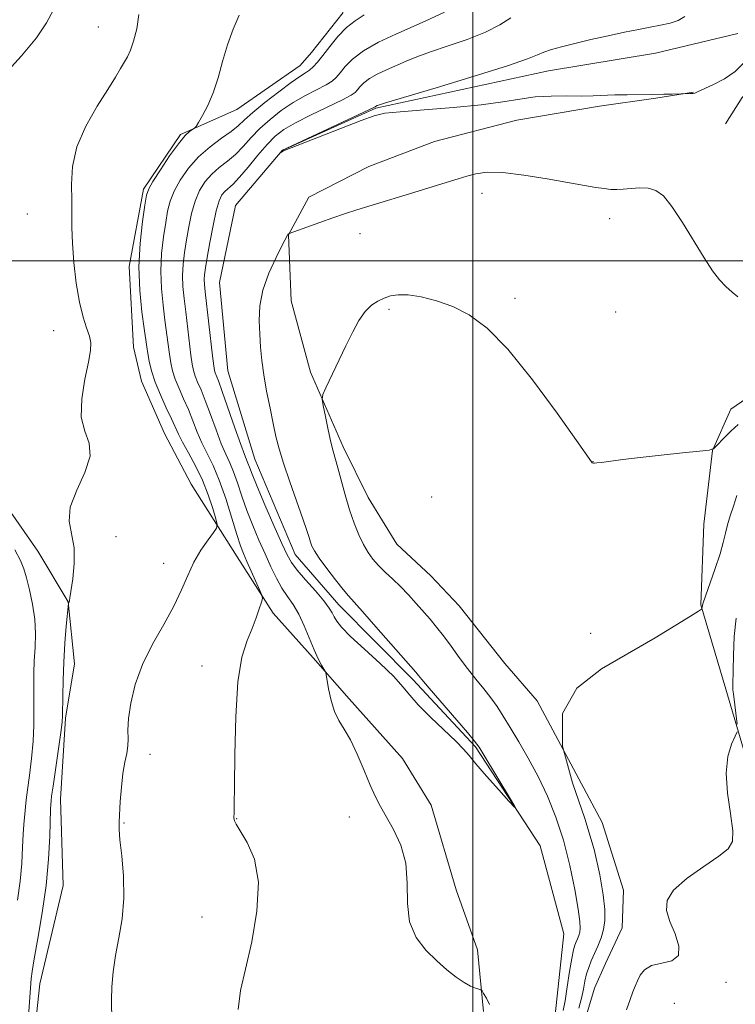
# Model space of a CAD drawing. Extents: x 2144800 to 2147700, y 327300 to 330200.
# Drawn here: x 2145912 to 2146051, y 327856 to 328047 of the extents above; entities that cross this region are included whole.
import ezdxf

# ---------------------------------------------------------------- set-up
doc = ezdxf.new("R2010")
doc.units = 0
doc.header["$MEASUREMENT"] = 0
doc.linetypes.add('rvrstm', pattern=[117.1, 50, -3.9, 0.5, -3.9, 0.5, -3.9, 0.5, -3.9, 50])
for name, color, linetype, lineweight in [('DTM HARD BREAKLINE', 7, 'Continuous', 0), ('DTM SPOT ELEVATION', 2, 'Continuous', 13), ('GRID LINE', 7, 'Continuous', 0), ('INDEX CONTOUR', 41, 'Continuous', 13), ('INTERMEDIATE CONTOUR', 44, 'Continuous', 0), ('STREAM - RIVER SINGLE LINE', 142, 'rvrstm', 0)]:
    doc.layers.add(name, color=color, linetype=linetype, lineweight=lineweight)

msp = doc.modelspace()

# ---------------------------------------------------------------- linework, layer by layer
at = {"layer": 'DTM HARD BREAKLINE'}
for points in [[(2146056.59, 328152.6, 1048.21), (2146042.47, 328144.1, 1048.5), (2146030.15, 328137.07, 1049.52), (2146015.27, 328131.84, 1049.59), (2146005.83, 328128.84, 1049.45), (2145993.48, 328125.81, 1049.12), (2145986.59, 328122.11, 1048.43), (2145981.9, 328117.7, 1048.57), (2145980.11, 328114.4, 1048.57), (2145988.96, 328102.47, 1049.15), (2145998.09, 328098.91, 1050.25), (2146016.7, 328094.71, 1050.36), (2146032.02, 328091.57, 1051.38), (2146047.37, 328085.52, 1052.29), (2146059.48, 328074.34, 1053.38), (2146065.74, 328067.11, 1053.45), (2146068.69, 328062.41, 1053.96), (2146071.31, 328055.15, 1053.52), (2146070.28, 328047.86, 1053.16), (2146065.23, 328042.71, 1052.72), (2146058.35, 328038.28, 1051.74), (2146052.22, 328031.67, 1050.76), (2146048.99, 328026.55, 1050.9)], [(2146002.12, 327854.63, 1054.18), (2146000.92, 327866.63, 1053.67), (2145996.81, 327878.25, 1053.42), (2145991.93, 327894.59, 1052.84), (2145986.38, 327903.64, 1052.91), (2145976.08, 327915.2, 1053.67), (2145969.09, 327923.15, 1054.18), (2145961.37, 327931.82, 1055.71), (2145954.35, 327942.68, 1056.73), (2145945.49, 327956.8, 1059.79), (2145940.3, 327966.58, 1059.35), (2145935.84, 327976.74, 1059.06), (2145934.33, 327983.28, 1059.21), (2145933.46, 327998.93, 1058.55), (2145936.23, 328013.88, 1058.33), (2145943.42, 328024.51, 1058.19), (2145954.3, 328029.34, 1057.46), (2145966.6, 328037.82, 1056.88), (2145968.77, 328040.39, 1056.95), (2145974.89, 328048.09, 1056.77)], [(2145968.29, 328012.35, 1051.27), (2145979.88, 328018.28, 1050.97), (2145992.58, 328023.12, 1050.9), (2146008.57, 328027.27, 1050.9), (2146024.56, 328029.97, 1050.32), (2146035.47, 328031.52, 1050.1), (2146042.75, 328032.68, 1049.96)], [(2145968.29, 328012.35, 1051.27), (2145964.35, 328005.03, 1052.03), (2145964.83, 327992.29, 1053.24), (2145968.6, 327978.49, 1053.78), (2145974.92, 327963.98, 1054.44), (2145979.74, 327954.2, 1054.98), (2145985.28, 327945.14, 1055.35), (2145991.89, 327939.01, 1055.28), (2145997.4, 327933.24, 1055.35), (2146006.24, 327922.03, 1055.57), (2146012.5, 327914.8, 1056), (2146025.09, 327891.25, 1056.8), (2146029.21, 327878.18, 1057.46), (2146028.92, 327870.89, 1057.31), (2146025.7, 327863.95, 1057.31), (2146023.56, 327859.19, 1057.28), (2146020.73, 327849.7, 1057.17), (2146018.28, 327839.12, 1056.95), (2146014.35, 327830.34, 1056.84), (2146008.57, 327825.19, 1056.73), (2146000.25, 327819.66, 1057.46), (2145993.38, 327813.77, 1057.39), (2145986.52, 327807.88, 1057.24), (2145975.65, 327801.96, 1057.24)], [(2146053.32, 327887.23, 1058.1), (2146052.8, 327904.34, 1058.25), (2146049.05, 327917.05, 1057.59), (2146044.16, 327933.39, 1055.92), (2146044.75, 327949.05, 1054.39), (2146046.44, 327963.27, 1054.02), (2146050.01, 327971.31, 1053), (2146053.11, 327973.42, 1052.65)], [(2145906.15, 327957.54, 1061.18), (2145915.75, 327943.79, 1061), (2145921.66, 327934.02, 1060.02), (2145922.86, 327922.01, 1059.21), (2145921.13, 327911.44, 1059.8), (2145920.18, 327895.77, 1059.25), (2145920.7, 327879.03, 1058.92), (2145916.14, 327860.05, 1059.21), (2145914.46, 327844.38, 1059.51), (2145914.6, 327828.72, 1059.11), (2145909.62, 327815.21, 1059.4), (2145906.83, 327801.35, 1059.21), (2145911.72, 327784.28, 1059.21), (2145916.59, 327769.76, 1059.4)]]:
    msp.add_polyline3d(points, dxfattribs=at)
at = {"layer": 'DTM SPOT ELEVATION'}
for p in [(2145927.51, 328045.33, 1060.85), (2146001.79, 328013.12, 1052.55), (2145913.73, 328009.08, 1061.08), (2146026.53, 328008.2, 1052.59), (2145978.2, 328005.26, 1052.65), (2146008.19, 327992.73, 1053.76), (2145983.78, 327990.65, 1054.25), (2146027.66, 327990.13, 1053.33), (2145918.87, 327986.47, 1060.71), (2146023.33, 327961.12, 1053.99), (2145992.06, 327954.26, 1055.16), (2145930.92, 327946.61, 1059.09), (2145940.17, 327941.47, 1058.78), (2146022.85, 327927.87, 1055.24), (2145947.6, 327921.57, 1056.76), (2145937.53, 327904.48, 1057.43), (2145976.1, 327892.3, 1054.83), (2145932.46, 327891.15, 1057.9), (2145954.3, 327891.99, 1055.95), (2145947.58, 327872.96, 1056.95), (2146049.04, 327860.28, 1058.37), (2146039.03, 327856.26, 1058.82)]:
    msp.add_point(p, dxfattribs=at)
at = {"layer": 'GRID LINE', "flags": 128}
for points in [[(2146000, 330000), (2146000, 327500)], [(2145000, 328000), (2147500, 328000)]]:
    msp.add_lwpolyline(points, dxfattribs=at)
at = {"layer": 'INDEX CONTOUR', "flags": 128}
for points, elevation in [([(2145913.726, 327850.186), (2145914.47, 327860.995), (2145914.647, 327862.376), (2145915.065, 327864.891), (2145915.788, 327868.827), (2145916.639, 327873.754), (2145917.382, 327879.059), (2145917.843, 327884.161), (2145918.068, 327888.591), (2145918.223, 327893.842), (2145918.266, 327894.736), (2145918.336, 327895.453), (2145918.451, 327896.33), (2145918.725, 327898.276), (2145920.216, 327908.673), (2145920.472, 327910.674), (2145920.565, 327911.954), (2145920.597, 327915.729), (2145920.657, 327918.808), (2145920.794, 327922.338), (2145921.024, 327925.983), (2145921.289, 327929.292), (2145921.696, 327933.672), (2145921.734, 327933.793), (2145921.852, 327933.991), (2145921.896, 327934.096), (2145921.919, 327934.244), (2145921.985, 327934.773), (2145922.532, 327938.454), (2145922.827, 327941.434), (2145922.794, 327944.454), (2145921.86, 327949.596), (2145922.067, 327952.352), (2145923.302, 327955.616), (2145924.895, 327959.053), (2145925.916, 327962.179), (2145925.727, 327964.692), (2145924.868, 327967.018), (2145924.174, 327969.76), (2145924.264, 327973.296), (2145924.89, 327977.093), (2145925.592, 327980.387), (2145925.99, 327982.632), (2145926.036, 327984.142), (2145925.765, 327985.448), (2145925.228, 327987.026), (2145924.541, 327989.139), (2145923.834, 327991.995), (2145923.223, 327995.668), (2145922.758, 327999.68), (2145922.474, 328003.42), (2145922.378, 328006.455), (2145922.378, 328009.068), (2145922.357, 328011.724), (2145922.282, 328014.794), (2145922.469, 328018.283), (2145923.318, 328022.105), (2145925.064, 328026.118), (2145927.276, 328029.961), (2145929.354, 328033.217), (2145930.838, 328035.586), (2145931.814, 328037.239), (2145933.116, 328039.538), (2145933.704, 328040.792), (2145934.309, 328042.535), (2145934.918, 328044.959), (2145935.315, 328047.73)], 1060), ([(2146052.381, 328038.22), (2146050.844, 328036.661), (2146048.746, 328035.249), (2146046.493, 328034.079), (2146043.559, 328032.737), (2146043.032, 328032.518), (2146042.659, 328032.442), (2146042.143, 328032.403), (2146038.657, 328032.299), (2146037.002, 328032.267), (2146034.907, 328032.238), (2146029.919, 328032.193), (2146027.502, 328032.145), (2146023.325, 328031.981), (2146021.02, 328031.937), (2146018.242, 328031.946), (2146015.171, 328031.92), (2146012.085, 328031.747), (2146009.119, 328031.351), (2146005.833, 328030.805), (2146001.643, 328030.223), (2145996.264, 328029.697), (2145990.62, 328029.253), (2145985.933, 328028.894), (2145983.002, 328028.584), (2145980.93, 328028.099), (2145978.397, 328027.173), (2145963.36, 328021.312), (2145963.135, 328021.206), (2145962.678, 328020.891), (2145962.721, 328020.96), (2145963.011, 328021.333), (2145963.178, 328021.455), (2145963.976, 328021.843), (2145980.88, 328029.708), (2145981.012, 328029.786), (2145981.088, 328029.871), (2145981.155, 328029.921), (2145981.474, 328030.077), (2145981.765, 328030.179), (2145983.135, 328030.601), (2145992.922, 328033.53), (2146000.313, 328035.765), (2146006.73, 328037.774), (2146010.608, 328039.106), (2146012.572, 328039.896), (2146013.793, 328040.42), (2146015.26, 328040.916), (2146017.229, 328041.463), (2146019.772, 328042.103), (2146022.882, 328042.85), (2146026.23, 328043.621), (2146029.409, 328044.309), (2146032.105, 328044.838), (2146034.377, 328045.253), (2146036.379, 328045.631), (2146038.221, 328046.051), (2146039.828, 328046.588), (2146041.083, 328047.321)], 1050)]:
    msp.add_lwpolyline(points, dxfattribs=dict(at, elevation=elevation))
at = {"layer": 'INTERMEDIATE CONTOUR', "flags": 128}
for points, elevation in [([(2145909.386, 328036.197), (2145912.642, 328039.733), (2145915.509, 328043.224), (2145917.46, 328046.117), (2145918.828, 328048.611)], 1062), ([(2145930.121, 327852.734), (2145930.037, 327856.918), (2145930.107, 327859.445), (2145930.344, 327862.311), (2145930.791, 327865.478), (2145931.441, 327868.919), (2145932.083, 327872.635), (2145932.455, 327876.637), (2145932.381, 327880.839), (2145932.034, 327884.785), (2145931.672, 327887.922), (2145931.498, 327889.922), (2145931.498, 327891.338), (2145931.753, 327895.307), (2145931.963, 327898.097), (2145932.253, 327900.776), (2145932.625, 327902.927), (2145932.984, 327904.628), (2145933.212, 327906.077), (2145933.242, 327907.492), (2145933.218, 327909.162), (2145933.332, 327911.387), (2145933.763, 327914.378), (2145934.63, 327917.955), (2145936.031, 327921.842), (2145937.981, 327925.781), (2145940.152, 327929.6), (2145942.133, 327933.144), (2145943.629, 327936.301), (2145944.817, 327939.116), (2145945.996, 327941.676), (2145947.363, 327944.017), (2145948.734, 327946.001), (2145949.822, 327947.439), (2145950.404, 327948.271), (2145950.51, 327948.955), (2145950.229, 327950.082), (2145949.64, 327952.071), (2145948.773, 327954.7), (2145947.643, 327957.578), (2145946.304, 327960.356), (2145944.948, 327962.845), (2145943.802, 327964.895), (2145943.011, 327966.452), (2145941.667, 327969.448), (2145940.66, 327971.586), (2145939.526, 327974.047), (2145938.506, 327976.511), (2145937.788, 327978.707), (2145937.337, 327980.57), (2145937.062, 327982.089), (2145936.872, 327983.341), (2145936.378, 327986.915), (2145935.941, 327990.158), (2145935.531, 327994.261), (2145935.367, 327998.834), (2145935.593, 328003.462), (2145936.052, 328007.635), (2145936.512, 328010.816), (2145936.834, 328012.704), (2145937.247, 328013.935), (2145938.071, 328015.381), (2145939.508, 328017.653), (2145941.28, 328020.325), (2145942.99, 328022.703), (2145944.317, 328024.26), (2145945.242, 328025.103), (2145946.148, 328025.726), (2145946.423, 328026.06), (2145946.882, 328026.787), (2145947.689, 328028.134), (2145948.716, 328030.084), (2145949.764, 328032.558), (2145950.688, 328035.459), (2145951.563, 328038.614), (2145952.519, 328041.829), (2145953.632, 328044.899), (2145954.779, 328047.577)], 1058), ([(2145954.584, 327855.019), (2145955.02, 327858.723), (2145955.985, 327862.842), (2145957.206, 327868.168), (2145958.213, 327874.096), (2145958.489, 327879.676), (2145957.712, 327884.133), (2145956.332, 327887.41), (2145954.195, 327890.927), (2145953.864, 327891.582), (2145953.776, 327891.887), (2145953.75, 327892.098), (2145953.745, 327892.309), (2145953.792, 327893.093), (2145953.831, 327894.678), (2145953.868, 327898.285), (2145953.918, 327904.415), (2145954.092, 327911.744), (2145954.529, 327918.491), (2145955.309, 327923.297), (2145956.287, 327926.488), (2145957.262, 327928.817), (2145958.068, 327930.874), (2145958.671, 327932.636), (2145959.073, 327933.921), (2145959.263, 327934.664), (2145959.189, 327935.258), (2145958.786, 327936.213), (2145956.258, 327941.83), (2145955.599, 327943.331), (2145955.015, 327944.849), (2145954.308, 327947.013), (2145953.33, 327950.218), (2145952.156, 327953.969), (2145950.91, 327957.544), (2145949.702, 327960.396), (2145947.555, 327964.755), (2145946.649, 327966.869), (2145945.801, 327969.038), (2145944.938, 327971.204), (2145944.019, 327973.311), (2145943.127, 327975.3), (2145942.378, 327977.114), (2145941.855, 327978.734), (2145941.505, 327980.285), (2145941.245, 327981.931), (2145940.999, 327983.815), (2145940.402, 327988.544), (2145940.023, 327991.454), (2145939.702, 327994.647), (2145939.579, 327998.014), (2145939.749, 328001.417), (2145940.114, 328004.637), (2145940.534, 328007.435), (2145940.919, 328009.667), (2145941.399, 328011.573), (2145942.156, 328013.491), (2145943.336, 328015.667), (2145944.931, 328017.971), (2145946.895, 328020.182), (2145949.132, 328022.117), (2145951.359, 328023.746), (2145953.243, 328025.079), (2145954.595, 328026.177), (2145955.807, 328027.294), (2145957.413, 328028.733), (2145959.761, 328030.672), (2145962.439, 328032.776), (2145964.845, 328034.58), (2145966.525, 328035.746), (2145967.613, 328036.443), (2145968.39, 328036.967), (2145969.111, 328037.587), (2145969.927, 328038.471), (2145970.966, 328039.76), (2145972.315, 328041.513), (2145973.887, 328043.447), (2145975.559, 328045.196), (2145977.243, 328046.518), (2145979.008, 328047.67)], 1056), ([(2146003.229, 327856.048), (2146002.644, 327857.22), (2146002.119, 327858.144), (2146001.803, 327858.656), (2146001.566, 327858.878), (2146001.204, 327858.998), (2146000.551, 327859.192), (2145999.586, 327859.58), (2145998.328, 327860.265), (2145996.797, 327861.328), (2145995.023, 327862.753), (2145993.039, 327864.494), (2145990.938, 327866.54), (2145989.055, 327868.997), (2145987.782, 327872.001), (2145987.347, 327875.607), (2145987.299, 327879.527), (2145987.024, 327883.391), (2145986.074, 327886.884), (2145984.688, 327889.896), (2145982.138, 327894.357), (2145981.171, 327896.226), (2145980.161, 327898.458), (2145978.952, 327901.351), (2145977.622, 327904.493), (2145976.302, 327907.298), (2145975.108, 327909.359), (2145974.077, 327911.002), (2145973.226, 327912.732), (2145972.569, 327914.887), (2145972.093, 327917.123), (2145971.612, 327919.946), (2145971.46, 327920.463), (2145971.199, 327920.922), (2145970.732, 327921.703), (2145970.073, 327922.932), (2145969.271, 327924.672), (2145967.389, 327929.351), (2145966.345, 327931.616), (2145965.256, 327933.444), (2145964.149, 327935.02), (2145963.054, 327936.642), (2145961.987, 327938.551), (2145960.916, 327940.767), (2145959.793, 327943.252), (2145958.596, 327945.959), (2145957.391, 327948.797), (2145956.27, 327951.665), (2145955.3, 327954.452), (2145954.456, 327957.012), (2145953.692, 327959.193), (2145952.957, 327960.935), (2145952.186, 327962.593), (2145951.309, 327964.613), (2145950.287, 327967.285), (2145949.212, 327970.243), (2145948.209, 327972.962), (2145947.377, 327975.036), (2145946.727, 327976.552), (2145946.249, 327977.717), (2145945.921, 327978.76), (2145945.673, 327979.999), (2145945.428, 327981.773), (2145944.427, 327990.171), (2145944.105, 327992.749), (2145943.872, 327995.035), (2145943.79, 327997.194), (2145943.903, 327999.371), (2145944.176, 328001.639), (2145944.555, 328004.055), (2145945.004, 328006.63), (2145945.551, 328009.211), (2145946.243, 328011.601), (2145947.117, 328013.649), (2145948.185, 328015.371), (2145949.455, 328016.829), (2145950.915, 328018.099), (2145952.481, 328019.319), (2145954.051, 328020.64), (2145955.562, 328022.174), (2145957.102, 328023.874), (2145958.803, 328025.649), (2145960.759, 328027.417), (2145962.934, 328029.109), (2145965.256, 328030.661), (2145967.627, 328032.018), (2145971.591, 328034.095), (2145972.773, 328034.835), (2145973.578, 328035.55), (2145974.315, 328036.435), (2145975.276, 328037.639), (2145976.705, 328039.101), (2145978.835, 328040.712), (2145981.768, 328042.36), (2145985.088, 328043.938), (2145990.795, 328046.461), (2145994.551, 328048.163)], 1054), ([(2146051.344, 327993.053), (2146050.261, 327993.956), (2146049.057, 327995.061), (2146047.826, 327996.367), (2146046.464, 327998.108), (2146044.812, 328000.576), (2146040.618, 328007.473), (2146038.593, 328010.564), (2146036.925, 328012.585), (2146035.474, 328013.662), (2146034.01, 328014.097), (2146032.376, 328014.168), (2146030.696, 328014.05), (2146029.164, 328013.894), (2146027.905, 328013.825), (2146026.759, 328013.863), (2146025.496, 328014.003), (2146023.88, 328014.246), (2146021.644, 328014.628), (2146014.408, 328015.922), (2146009.926, 328016.64), (2146005.863, 328017.11), (2146002.815, 328017.158), (2146000.602, 328016.88), (2145998.849, 328016.428), (2145997.173, 328015.914), (2145992.37, 328014.403), (2145988.589, 328013.241), (2145980.516, 328010.784), (2145977.549, 328009.866), (2145975.183, 328009.105), (2145972.914, 328008.336), (2145970.396, 328007.448), (2145964.449, 328005.288), (2145964.288, 328005.189), (2145964.205, 328005.115), (2145964.108, 328004.964), (2145963.125, 328003.07), (2145961.908, 328000.696), (2145960.501, 327997.63), (2145959.343, 327994.356), (2145958.761, 327991.275), (2145958.639, 327988.433), (2145958.749, 327985.792), (2145958.912, 327983.283), (2145959.148, 327980.73), (2145959.528, 327977.923), (2145960.089, 327974.753), (2145960.742, 327971.492), (2145961.368, 327968.509), (2145961.901, 327966.023), (2145962.489, 327963.639), (2145963.339, 327960.815), (2145964.566, 327957.221), (2145967.12, 327950.074), (2145967.881, 327947.829), (2145968.309, 327946.456), (2145968.575, 327945.566), (2145968.859, 327944.789), (2145969.36, 327943.836), (2145970.285, 327942.439), (2145971.737, 327940.457), (2145973.409, 327938.275), (2145974.89, 327936.405), (2145975.941, 327935.15), (2145978.647, 327932.14), (2145981.266, 327929.18), (2145988.966, 327920.384), (2145989.475, 327919.736), (2145990.132, 327918.933), (2145991.558, 327917.255), (2145999.005, 327908.665), (2146000.381, 327907.041), (2146001.235, 327905.867), (2146002.236, 327904.236), (2146007.32, 327895.767), (2146008.15, 327894.352), (2146008.071, 327894.259), (2146007.013, 327895.408), (2146005.034, 327897.612), (2146002.678, 327900.258), (2146000.616, 327902.626), (2145999.292, 327904.22), (2145998.248, 327905.444), (2145996.799, 327906.927), (2145991.801, 327911.646), (2145989.421, 327914.027), (2145987.816, 327915.892), (2145986.499, 327917.557), (2145984.745, 327919.507), (2145982.078, 327922.056), (2145979.016, 327924.834), (2145976.327, 327927.303), (2145974.594, 327929.06), (2145973.654, 327930.229), (2145973.163, 327931.071), (2145972.784, 327931.843), (2145972.223, 327932.792), (2145971.196, 327934.165), (2145969.551, 327936.09), (2145967.649, 327938.234), (2145965.985, 327940.148), (2145964.892, 327941.581), (2145964.066, 327943.06), (2145963.041, 327945.311), (2145961.508, 327948.775), (2145959.757, 327952.767), (2145958.233, 327956.316), (2145957.269, 327958.685), (2145956.756, 327960.055), (2145956.474, 327960.839), (2145955.797, 327962.498), (2145955.062, 327964.472), (2145953.925, 327967.701), (2145951.48, 327974.718), (2145950.735, 327976.761), (2145950.121, 327978.32), (2145949.987, 327978.787), (2145949.841, 327979.714), (2145949.611, 327981.615), (2145948.187, 327994.045), (2145948.042, 327995.423), (2145948.002, 327996.374), (2145948.058, 327997.325), (2145948.238, 327998.642), (2145948.576, 328000.674), (2145949.088, 328003.593), (2145949.703, 328006.849), (2145950.327, 328009.712), (2145950.895, 328011.631), (2145951.438, 328012.771), (2145952.016, 328013.476), (2145953.603, 328014.892), (2145954.859, 328016.2), (2145956.527, 328018.172), (2145958.398, 328020.454), (2145960.193, 328022.566), (2145961.757, 328024.162), (2145963.429, 328025.442), (2145965.668, 328026.742), (2145968.728, 328028.29), (2145974.791, 328031.223), (2145976.433, 328032.083), (2145977.229, 328032.629), (2145977.664, 328033.111), (2145978.159, 328033.731), (2145978.896, 328034.487), (2145979.995, 328035.317), (2145981.521, 328036.173), (2145983.33, 328037.03), (2145987.087, 328038.689), (2145989.175, 328039.543), (2145991.825, 328040.505), (2145995.224, 328041.627), (2145998.956, 328042.895), (2146002.453, 328044.276), (2146005.258, 328045.714), (2146007.355, 328047.046)], 1052), ([(2146051.44, 327968.348), (2146049.989, 327967.033), (2146048.544, 327965.581), (2146047.403, 327964.378), (2146046.679, 327963.699), (2146045.779, 327963.384), (2146043.93, 327963.162), (2146040.638, 327962.822), (2146036.507, 327962.385), (2146032.418, 327961.932), (2146029.095, 327961.532), (2146024.97, 327960.994), (2146024.015, 327960.882), (2146023.564, 327960.85), (2146023.385, 327960.858), (2146023.209, 327960.899), (2146023.158, 327960.929), (2146023.011, 327961.122), (2146020.136, 327965.216), (2146016.368, 327970.53), (2146011.613, 327976.968), (2146006.833, 327982.886), (2146002.775, 327987.01), (2145999.319, 327989.568), (2145996.132, 327991.156), (2145992.974, 327992.275), (2145990.004, 327993.025), (2145987.476, 327993.411), (2145985.564, 327993.447), (2145984.106, 327993.211), (2145982.858, 327992.79), (2145981.623, 327992.234), (2145980.382, 327991.429), (2145979.162, 327990.223), (2145977.973, 327988.495), (2145976.756, 327986.262), (2145975.436, 327983.573), (2145971.54, 327975.408), (2145970.966, 327974.112), (2145970.835, 327973.226), (2145971.04, 327971.99), (2145971.465, 327969.881), (2145972.001, 327967.307), (2145972.53, 327964.914), (2145972.978, 327963.15), (2145973.895, 327959.919), (2145975.286, 327954.689), (2145976.126, 327951.812), (2145977.012, 327949.206), (2145977.918, 327946.95), (2145978.824, 327945.061), (2145979.726, 327943.53), (2145980.685, 327942.233), (2145981.783, 327941.021), (2145983.074, 327939.76), (2145984.513, 327938.406), (2145986.03, 327936.931), (2145987.559, 327935.329), (2145989.049, 327933.681), (2145991.748, 327930.607), (2145993.01, 327929.108), (2145994.339, 327927.416), (2145995.809, 327925.418), (2145997.385, 327923.237), (2145999.008, 327921.058), (2146000.617, 327919.026), (2146002.145, 327917.148), (2146003.527, 327915.392), (2146004.74, 327913.692), (2146005.928, 327911.853), (2146007.279, 327909.646), (2146008.922, 327906.903), (2146010.765, 327903.697), (2146012.657, 327900.158), (2146014.467, 327896.381), (2146016.129, 327892.299), (2146017.592, 327887.811), (2146018.813, 327882.943), (2146019.761, 327878.269), (2146020.412, 327874.494), (2146020.754, 327872.117), (2146020.846, 327870.812), (2146020.758, 327870.044), (2146020.56, 327869.371), (2146020.303, 327868.723), (2146020.034, 327868.121), (2146019.786, 327867.518), (2146019.523, 327866.592), (2146019.197, 327864.948), (2146018.777, 327862.378), (2146018.319, 327859.408), (2146017.897, 327856.745), (2146017.535, 327854.873)], 1054), ([(2146051.176, 327954.574), (2146050.528, 327952.493), (2146049.893, 327950.615), (2146049.353, 327948.907), (2146048.942, 327947.287), (2146048.52, 327945.506), (2146047.901, 327943.269), (2146046.975, 327940.437), (2146045.085, 327935.057), (2146044.605, 327933.607), (2146044.425, 327932.95), (2146044.396, 327932.729), (2146044.314, 327932.592), (2146043.749, 327932.205), (2146042.216, 327931.234), (2146039.356, 327929.447), (2146035.315, 327927), (2146024.946, 327921.024), (2146020.19, 327917.254), (2146017.396, 327912.343), (2146017.42, 327906.026), (2146019.327, 327898.966), (2146021.736, 327892.06), (2146023.53, 327886.054), (2146024.642, 327881.111), (2146025.269, 327877.246), (2146025.576, 327874.409), (2146025.603, 327872.302), (2146025.358, 327870.564), (2146024.869, 327868.901), (2146024.234, 327867.3), (2146022.977, 327864.471), (2146022.476, 327863.206), (2146022.069, 327861.925), (2146021.746, 327860.542), (2146021.441, 327859.004), (2146021.075, 327857.26), (2146020.589, 327855.302)], 1056), ([(2145911.851, 327876.24), (2145912.356, 327879.872), (2145912.669, 327883.339), (2145912.835, 327886.451), (2145912.939, 327889.011), (2145913.049, 327890.892), (2145913.166, 327892.251), (2145913.52, 327895.635), (2145913.764, 327897.57), (2145914.141, 327900.355), (2145914.555, 327903.658), (2145914.879, 327907.017), (2145915.02, 327910.06), (2145915.028, 327912.796), (2145914.987, 327915.328), (2145914.968, 327917.753), (2145914.998, 327920.151), (2145915.091, 327922.596), (2145915.236, 327925.148), (2145915.316, 327927.83), (2145915.191, 327930.645), (2145914.771, 327933.55), (2145914.176, 327936.312), (2145913.577, 327938.644), (2145913.066, 327940.405), (2145912.416, 327942.023), (2145911.321, 327944.069)], 1062), ([(2146051.02, 327930.843), (2146050.672, 327927.25), (2146050.494, 327923.616), (2146050.357, 327917.942), (2146050.368, 327917.447), (2146050.406, 327916.935), (2146050.487, 327916.19), (2146051.235, 327910.277)], 1058), ([(2146051.208, 327908.847), (2146050.82, 327907.976), (2146050.135, 327906.402), (2146049.441, 327904.028), (2146049.103, 327900.838), (2146049.355, 327896.944), (2146049.913, 327892.974), (2146050.362, 327889.676), (2146050.313, 327887.558), (2146049.492, 327886.148), (2146047.652, 327884.731), (2146044.742, 327882.771), (2146041.511, 327880.456), (2146038.905, 327878.154), (2146037.643, 327876.126), (2146037.547, 327874.204), (2146038.212, 327872.113), (2146039.203, 327869.705), (2146039.957, 327867.336), (2146039.881, 327865.486), (2146038.6, 327864.478), (2146036.619, 327863.99), (2146034.661, 327863.54), (2146033.294, 327862.759), (2146032.453, 327861.725), (2146031.916, 327860.628), (2146031.484, 327859.589), (2146031.041, 327858.445), (2146030.493, 327856.966), (2146029.785, 327855.012)], 1058)]:
    msp.add_lwpolyline(points, dxfattribs=dict(at, elevation=elevation))
at = {"layer": 'STREAM - RIVER SINGLE LINE'}
msp.add_polyline3d([(2146015.95, 327854.01, 1053), (2146017.63, 327869.69, 1052.64), (2146013.1, 327886.76, 1052.09), (2146000.55, 327905.94, 1051.84), (2145988.42, 327918.94, 1051.69), (2145974.09, 327933.38, 1051.4), (2145965.63, 327943.13, 1051.22), (2145957.81, 327961.63, 1051.04), (2145952.56, 327978.7, 1050.74), (2145950.95, 327995.8, 1050.6), (2145954.09, 328010.76, 1050.38), (2145963.1, 328021.4, 1049.98), (2145981.23, 328029.57, 1049.87), (2146014.67, 328036.79, 1049.14), (2146035.39, 328040.25, 1048.85), (2146051.38, 328044.04, 1048.78)], dxfattribs=at)

doc.saveas('drawing.dxf')
